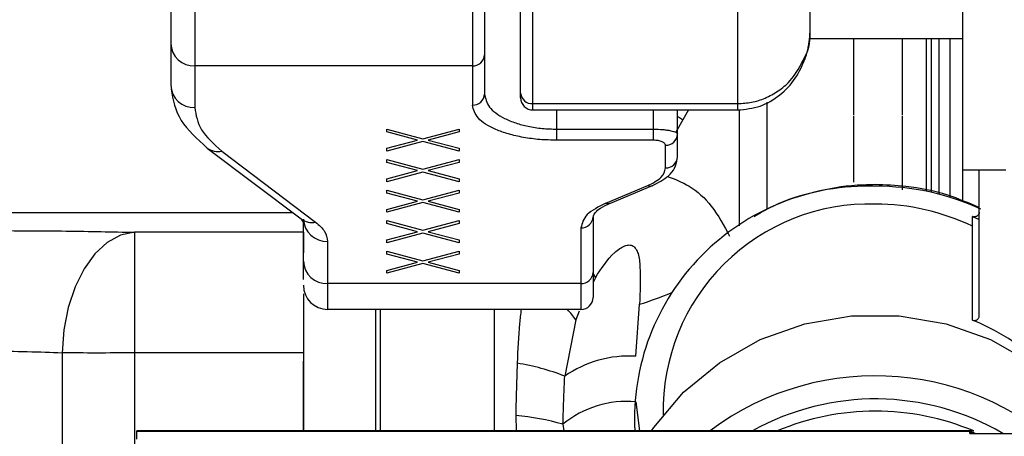
# Model space of a CAD drawing. Units: inches. Extents: x 0.3 to 16.8, y -12.5 to 10.7.
# Drawn here: x 4.1 to 4.2, y -9 to -8.9 of the extents above; entities that cross this region are included whole.
import ezdxf

# ---------------------------------------------------------------- set-up
doc = ezdxf.new("R2010")
doc.units = ezdxf.units.IN
doc.header["$MEASUREMENT"] = 0

msp = doc.modelspace()

# ---------------------------------------------------------------- linework, layer by layer
at = {"color": 7, "linetype": 'Continuous', "lineweight": 25}
for p, q in [((4.150125199369427, -8.936275398765822), (4.150125199369427, -8.845828679213696)), ((4.134557161652253, -8.921899963272509), (4.134557161691006, -8.913782825691491)), ((4.10502960257034, -8.928460018623397), (4.105029602615687, -8.918965152962642)), ((4.106259917526785, -8.929527023286681), (4.106259917572132, -8.920032157625919)), ((4.127175271857496, -8.929527023373154), (4.127175271902843, -8.920032157712399)), ((4.134443432268881, -8.922877305131493), (4.150125199369427, -8.922877305131493)), ((4.138998714491535, -8.929715416146074), (4.138998714491535, -8.922877305131493)), ((4.143919974334054, -8.922877305131493), (4.143919974334054, -8.92971541638559)), ((4.146872730241441, -8.922877305131493), (4.146872730241256, -8.938582528305538)), ((4.06935046769307, -8.923401796661295), (4.069350467682924, -8.927657230602861)), ((4.101338657407098, -8.924537949638172), (4.101338657407126, -8.928549356249718)), ((4.100108342445282, -8.925674102575726), (4.071811097611231, -8.925674102549948)), ((4.071811097611231, -8.925674102549948), (4.071811097601085, -8.929929536554049)), ((4.100108342445282, -8.925674102590783), (4.10010834244531, -8.929685509217386)), ((4.10502960256764, -8.928949949530718), (4.10502960257034, -8.928460018623397)), ((4.106259917526785, -8.929527023286681), (4.127175271857496, -8.929527023373154)), ((4.130128027484275, -8.929385205797672), (4.130128027484275, -8.940326255778835)), ((4.10625991752319, -8.930180264496435), (4.127175271853901, -8.930180264582916)), ((4.122130656353249, -8.930180264562054), (4.120847498714582, -8.932447660561891)), ((4.121023696766443, -8.932642963661856), (4.121023696767764, -8.930180264557478)), ((4.127175271853901, -8.930180264582916), (4.127175271853943, -8.93017922931569)), ((4.138998714491535, -8.930909434654758), (4.138998714491535, -8.930802319120836)), ((4.138998714491535, -8.937557780552034), (4.138998714491535, -8.930909434654758)), ((4.143919974334054, -8.930802423794184), (4.143919974334054, -8.930909431700805)), ((4.143919974334054, -8.930909431700805), (4.143919974334054, -8.93832850696468)), ((4.091379730402181, -8.932123774807287), (4.095064050448542, -8.933107358067204)), ((4.091379730402039, -8.932415912858282), (4.091379730402068, -8.932123774807287)), ((4.094516903030708, -8.933253427092183), (4.091379730402039, -8.932415912858282)), ((4.095064050448542, -8.933107358067204), (4.098748370495898, -8.932123774814393)), ((4.098748370495755, -8.932415912865395), (4.095611197866234, -8.933253427093234)), ((4.098748370495898, -8.932123774814393), (4.098748370495855, -8.932415912865395)), ((4.10872054711794, -8.933267415671601), (4.108720547126524, -8.932134310542907)), ((4.108720547126623, -8.932134310542907), (4.118563066860247, -8.932134310542764)), ((4.118563066851664, -8.933267415706503), (4.118563066860247, -8.932134310577808)), ((4.12102369676154, -8.93495314917162), (4.121023696766443, -8.932642963661856)), ((4.073068223785953, -8.934058646200526), (4.082642060228807, -8.941298390145448)), ((4.091379730401187, -8.934090941320022), (4.094516903030708, -8.933253427092183)), ((4.0950640504484, -8.933399496118206), (4.091379730401044, -8.934383079371017)), ((4.091379730401044, -8.934383079371017), (4.091379730401087, -8.934090941320022)), ((4.098748370494761, -8.93438307937813), (4.0950640504484, -8.933399496118206)), ((4.095611197866234, -8.933253427093234), (4.098748370494903, -8.934090941327128)), ((4.098748370494903, -8.934090941327128), (4.09874837049486, -8.93438307937813)), ((4.118563066851664, -8.933267415706503), (4.10872054711794, -8.933267415671601)), ((4.119793381799724, -8.936089302138633), (4.119793381804612, -8.93377911662887)), ((4.074552379119055, -8.93436830531396), (4.084126215561909, -8.941608049258889)), ((4.091379730400604, -8.935234948304888), (4.095064050446979, -8.936218531564812)), ((4.091379730400462, -8.93552708635589), (4.091379730400504, -8.935234948304888)), ((4.094516903029131, -8.936364600589783), (4.091379730400462, -8.93552708635589)), ((4.095064050446979, -8.936218531564812), (4.09874837049432, -8.935234948312)), ((4.098748370494178, -8.935527086362995), (4.095611197864656, -8.936364600590835)), ((4.09874837049432, -8.935234948312), (4.098748370494292, -8.935527086362995)), ((4.091379730399623, -8.937202114817623), (4.094516903029131, -8.936364600589783)), ((4.095064050446823, -8.936510669615814), (4.091379730399467, -8.937494252868625)), ((4.098748370493183, -8.93749425287573), (4.095064050446823, -8.936510669615814)), ((4.095611197864656, -8.936364600590835), (4.09874837049334, -8.937202114824736)), ((4.150125199369427, -8.936275398765822), (4.154505120629267, -8.936275398765822)), ((4.150125199369427, -8.93954013200171), (4.150125199369427, -8.936275398765822)), ((4.151781570791201, -8.951188345316652), (4.151781570791201, -8.936275398765822)), ((4.091379730399467, -8.937494252868625), (4.09137973039951, -8.937202114817623)), ((4.09874837049334, -8.937202114824736), (4.098748370493297, -8.93749425287573)), ((4.113703633436359, -8.939681859756533), (4.117991627254511, -8.937898438080815)), ((4.114176099485505, -8.939681686866095), (4.118464093303629, -8.937898265190384)), ((4.091379730399041, -8.938358467729067), (4.095064050445401, -8.93934205098899)), ((4.091379730398884, -8.938650605780069), (4.091379730398927, -8.938358467729067)), ((4.094516903027554, -8.939488120013962), (4.091379730398884, -8.938650605780069)), ((4.095064050445401, -8.93934205098899), (4.098748370492757, -8.93835846773618)), ((4.098748370492601, -8.938650605787181), (4.095611197863079, -8.939488120015021)), ((4.098748370492757, -8.93835846773618), (4.098748370492714, -8.938650605787181)), ((4.091379730398046, -8.940325634241802), (4.094516903027554, -8.939488120013962)), ((4.095064050445245, -8.939634189039992), (4.09137973039789, -8.940617772292804)), ((4.098748370491606, -8.940617772299916), (4.095064050445245, -8.939634189039992)), ((4.095611197863079, -8.939488120015021), (4.098748370491762, -8.940325634248914)), ((4.09137973039789, -8.940617772292804), (4.091379730397932, -8.940325634241802)), ((4.098748370491762, -8.940325634248914), (4.09874837049172, -8.940617772299916)), ((4.112411492033914, -8.941078497098303), (4.112411492026581, -8.946755081821685)), ((4.151091629460339, -8.941039857323439), (4.151781570791201, -8.941338309792435)), ((4.151091629460339, -8.951614413521376), (4.151091629460339, -8.941039857323439)), ((4.082646985258506, -8.941302100175513), (4.082925012306092, -8.941722005177645)), ((4.082883932996069, -8.94561892883219), (4.082883932996154, -8.941308529453927)), ((4.091379730397463, -8.941469641226675), (4.095064050443824, -8.942453224486592)), ((4.091379730397321, -8.94176177927767), (4.091379730397364, -8.941469641226675)), ((4.09451690302599, -8.942599293511563), (4.091379730397321, -8.94176177927767)), ((4.095064050443824, -8.942453224486592), (4.09874837049118, -8.94146964123378)), ((4.098748370491037, -8.941761779284782), (4.095611197861516, -8.942599293512622)), ((4.09874837049118, -8.94146964123378), (4.098748370491137, -8.941761779284782)), ((4.082883932996097, -8.94265621930711), (4.065659523920218, -8.94265621930711)), ((4.065659523920218, -8.94265621930711), (4.065659523920218, -8.954951874167087)), ((4.091379730396469, -8.943436807739403), (4.09451690302599, -8.942599293511563)), ((4.095064050443682, -8.942745362537593), (4.091379730396326, -8.943728945790404)), ((4.098748370490043, -8.943728945797517), (4.095064050443682, -8.942745362537593)), ((4.095611197861516, -8.942599293512622), (4.098748370490185, -8.943436807746515)), ((4.111181177072098, -8.942214650065644), (4.111181177064765, -8.947891234787718)), ((4.085344562914315, -8.943580835386335), (4.085344562913704, -8.947891234764178)), ((4.091379730396326, -8.943728945790404), (4.091379730396369, -8.943436807739403)), ((4.098748370490185, -8.943436807746515), (4.098748370490142, -8.943728945797517)), ((4.0913797303959, -8.944580814724276), (4.095064050442261, -8.9455643979842)), ((4.091379730395744, -8.944872952775277), (4.091379730395786, -8.944580814724276)), ((4.094516903024413, -8.945710467009171), (4.091379730395744, -8.944872952775277)), ((4.095064050442261, -8.9455643979842), (4.098748370489616, -8.944580814731381)), ((4.09874837048946, -8.944872952782383), (4.095611197859938, -8.945710467010223)), ((4.098748370489616, -8.944580814731381), (4.098748370489574, -8.944872952782383)), ((4.091379730394905, -8.94654798123701), (4.094516903024413, -8.945710467009171)), ((4.095064050442105, -8.945856536035194), (4.091379730394749, -8.946840119288012)), ((4.098748370488465, -8.946840119295118), (4.095064050442105, -8.945856536035194)), ((4.095611197859938, -8.945710467010223), (4.098748370488622, -8.946547981244116)), ((4.091379730394749, -8.946840119288012), (4.091379730394792, -8.94654798123701)), ((4.098748370488622, -8.946547981244116), (4.098748370488579, -8.946840119295118)), ((4.112411492026581, -8.946755081821685), (4.112411492020456, -8.949297353704438)), ((4.112411501984624, -8.946902192035552), (4.112655280509699, -8.947290517788112)), ((4.111181177066058, -8.947891234790085), (4.085344562917086, -8.947891234787527)), ((4.085344562917086, -8.947891234787527), (4.085344562916603, -8.950527664887062)), ((4.111181177066058, -8.947891234790085), (4.111181177059706, -8.950527664889606)), ((4.112655108125395, -8.947290818913167), (4.112411492024449, -8.947793056010951)), ((4.116759450489397, -8.955297248314594), (4.117159168216745, -8.950003070642587)), ((4.111181177059706, -8.950527664889606), (4.085344562917001, -8.950527664887062)), ((4.090265822759875, -8.962902101357443), (4.090265822759875, -8.950527664887545)), ((4.09069519648898, -8.950527664887588), (4.09069519648898, -8.962902101357443)), ((4.102360149742807, -8.962902101357443), (4.102360149742807, -8.950527664888739)), ((4.110999402452151, -8.950704209115528), (4.110670182206292, -8.95159772310118)), ((4.110670182206292, -8.95159772310118), (4.109523407130808, -8.957333197501505)), ((4.05827763415644, -8.954951874139965), (4.05827763402246, -8.99141561487616)), ((4.082883932996097, -8.954951874167087), (4.065659523786252, -8.954951874167087)), ((4.082883932996097, -8.954951874167087), (4.082883932996097, -8.962902101357443)), ((4.082883932996097, -8.962902101357443), (4.082883932996097, -8.955813094639531)), ((4.104527889283105, -8.961362206932364), (4.104580318157218, -8.962902101357443)), ((4.131202094753135, -8.962902101357436), (4.06590558653923, -8.96290210135745)), ((4.06590558653923, -8.962969130668945), (4.06590558653923, -8.962902101357429)), ((4.150844522534442, -8.962969130668945), (4.06590558653923, -8.962969130668945)), ((4.06590558653923, -8.96377023341121), (4.06590558653923, -8.962969130668945)), ((4.151034209618643, -8.962902101357429), (4.131202094753135, -8.962902101357436)), ((4.150844522534442, -8.962969130668945), (4.151222630205524, -8.962924705708502)), ((4.150844522534442, -8.963169406354517), (4.150844522534442, -8.962969130668945)), ((4.150844522534442, -8.963169406354517), (4.155226452680964, -8.963169406354517)), ((4.150941358272703, -8.962924705708502), (4.151222630205524, -8.962924705708502))]:
    msp.add_line(p, q, dxfattribs=at)
at = {"color": 8, "linetype": 'Continuous', "lineweight": 25}
for p, q in [((4.146380604255313, -8.922877305131493), (4.146380604255313, -8.9384773292673)), ((4.147661197544437, -8.922877305131493), (4.147661197544252, -8.93877219696683)), ((4.148788710572688, -8.922877305131493), (4.148788710572489, -8.93908983170762)), ((4.10625991752319, -8.930180264496435), (4.106259917526785, -8.929527023286674)), ((4.127175271853943, -8.93017922931569), (4.127175271857496, -8.929527023373154)), ((4.108720547126524, -8.932134310542907), (4.108720547126524, -8.93018026450661)), ((4.118563066860247, -8.932134310542764), (4.118563066860247, -8.930180264547303)), ((4.127331111473779, -8.942004190028605), (4.127331111473779, -8.930151423034054)), ((4.081814097141958, -8.940672283695818), (4.040302372984158, -8.940672283695811)), ((4.065659523786252, -8.954951874167087), (4.065659523786238, -8.968561505004672)), ((4.116759450489397, -8.95995039089626), (4.117144500667521, -8.962902101357436)), ((4.109347676048003, -8.962238199870669), (4.109425519305404, -8.962902101357443))]:
    msp.add_line(p, q, dxfattribs=at)
at = {"color": 7, "linetype": 'Continuous', "lineweight": 25, "flags": 128}
for points in [[(4.065659523920218, -8.94265621930711), (4.064244116317923, -8.942950000254271), (4.062881191325886, -8.943688804719784), (4.061621285525291, -8.944845238201339), (4.06051111559691, -8.946376420720313), (4.059591846089788, -8.948225576790094), (4.05889756306027, -8.950324140622847), (4.058454010177954, -8.952594298514896), (4.058277634163204, -8.954951874140143)], [(4.118382729576012, -8.962902101357436), (4.118611527014295, -8.962568771950174), (4.121637024772255, -8.95898161234026), (4.125291320360063, -8.955962891200969), (4.129456961710758, -8.95360963271353), (4.134000061683835, -8.951997472541997), (4.138774601308086, -8.951178226840774), (4.143627122951486, -8.951178226840774), (4.148401662575736, -8.951997472541997), (4.152944762548813, -8.95360963271353), (4.157110403899509, -8.955962891200969), (4.160764699487316, -8.95898161234026), (4.163790197245277, -8.962568771950174), (4.166089655186056, -8.966609075769327), (4.167589166839434, -8.970972665108597), (4.168240536667071, -8.97551929061624), (4.168267791263645, -8.976667484108766)]]:
    msp.add_lwpolyline(points, dxfattribs=at)
at = {"color": 7, "linetype": 'Continuous', "lineweight": 25}
for centre, radius, start, end in [((4.071720538959212, -8.92330373270756), 0.002372099143294135, 182.3693159451145, 272.1878890532791), ((4.100153621773913, -8.924488917654124), 0.001186049572054583, 267.8121108204432, 357.6306837088303), ((4.07172053894908, -8.927559166649118), 0.002372099143295022, 182.3693159451137, 272.187889053257), ((4.100153621773956, -8.928500324265677), 0.001186049572049962, 267.8121108202623, 357.6306837090356), ((4.106183681776173, -8.928372114615733), 0.001157422104460144, 184.3556997153422, 273.7766267809297), ((4.106259917528277, -8.928949949535806), 0.001230314960629642, 179.9999997630757, 269.9999997631176), ((4.11983866113367, -8.93259393167758), 0.001186049571645434, 267.8121107994234, 357.6306836969308), ((4.119838661128782, -8.934904117187351), 0.001186049571643317, 267.8121107992906, 357.6306836970131), ((4.140425712842571, -8.961738724549363), 0.02379534266688244, 88.13322119470033, 182.8023620322787), ((4.118227642024181, -8.937301915929105), 0.000641515119838563, 248.4137066407025, 291.6282260725822), ((4.141232069407195, -8.963697907835254), 0.02574191601341954, 65.36414246077398, 90.0694604753723), ((4.111226456400985, -8.941029465114198), 0.001186049571796252, 267.8121108073442, 357.6306837053078), ((4.085254004262026, -8.941210465486144), 0.00237209914360668, 182.3693162842874, 272.1878890594741), ((4.085254004262197, -8.945520864884251), 0.002372099143868384, 182.3693162874292, 272.187889122329), ((4.111226456393965, -8.946706049838966), 0.001186049571432666, 267.8121108543331, 357.630683771744), ((4.085344559142115, -8.948067038740916), 0.002460626146145515, 180.0000879035592, 270.0000878980892), ((4.105424071171612, -8.912949862122211), 0.03886711674813246, 287.5734806796343, 292.6288641266243), ((4.11118117894739, -8.949297351816533), 0.001230313073073424, 269.9999120907038, 359.9999120802386), ((4.103218596408837, -8.95681632769795), 0.009097250399664181, 35.00489111808898, 43.73078150478095), ((4.141849895835577, -8.974133730661578), 0.0243419244278667, 36.55721823104955, 67.68717615832688), ((4.101013751547598, -8.978975736621692), 0.02325540233395167, 68.5356853420865, 80.93087013571774), ((4.116085653389447, -8.966779401901576), 0.01150190651705523, 86.64161370053439, 124.7875778988681), ((4.141180511324734, -8.985364952069943), 0.02806719062286598, 43.5885782443475, 126.8389316448048), ((4.11582841193551, -8.970083923738564), 0.01017621347333257, 84.75057361087879, 129.5574356534838), ((4.141199486222618, -8.985421770023784), 0.02576480569437648, 59.73150806630967, 119.0675314325454), ((4.141200862129779, -8.986792003142881), 0.02588597539565932, 67.22268960132483, 112.7773103986778), ((4.102396443885468, -8.986787031023155), 0.02551401065161537, 74.19003184718333, 85.20791444147154)]:
    msp.add_arc(centre, radius, start, end, dxfattribs=at)
at = {"color": 8, "linetype": 'Continuous', "lineweight": 25}
for centre, radius, start, end in [((4.074151315497303, -8.932578567311303), 0.001834124899473127, 233.9642076766056, 282.6307846056823), ((4.113939648206028, -8.939085337604766), 0.0006415151198898541, 248.4137066426008, 291.628226072994), ((4.140588312405313, -8.960797360868362), 0.02101971512136469, 88.33006854774803, 181.3113515000778), ((4.141233034093929, -8.962413036850855), 0.02262648671757305, 64.16949424669237, 90.08146728247642), ((4.08372514062242, -8.939818838558473), 0.001833612837425045, 233.7946460659827, 282.6347326538705)]:
    msp.add_arc(centre, radius, start, end, dxfattribs=at)
at = {"color": 7, "linetype": 'Continuous', "lineweight": 25}
for points in [[(4.069350467701113, -8.915773301256557), (4.069350467701867, -8.916694066500042), (4.069350467703387, -8.918535596987027), (4.069350467696509, -8.92177973010321), (4.06935046769307, -8.923401796661295)], [(4.101338657406984, -8.91698424339647), (4.101338657407013, -8.917895981529412), (4.101338657407055, -8.919719457795303), (4.101338657407084, -8.922931785673967), (4.101338657407098, -8.924537949613303)], [(4.071811097622373, -8.918195185546892), (4.071811097620611, -8.919097519918012), (4.071811097617086, -8.920902188660243), (4.071811097613178, -8.92408346462588), (4.071811097611231, -8.925674102608703)], [(4.100108342446362, -8.918195185534579), (4.100108342446219, -8.91909751990206), (4.100108342445921, -8.920902188637015), (4.100108342445253, -8.924083464585756), (4.100108342444912, -8.925674102560123)]]:
    msp.add_open_spline(points, degree=3, dxfattribs=at)
for points, knots in [([(4.133546049229352, -8.926047314967597), (4.133843892912836, -8.925381972817696), (4.134436733824714, -8.924057647110153), (4.134517147742358, -8.922616885336325), (4.134557161652253, -8.921899963272509)], [0, 0, 0, 0, 0.5024006904932743, 1, 1, 1, 1]), ([(4.134014355431717, -8.924764734966423), (4.134016395313964, -8.92476150818748), (4.134538506771278, -8.923935608424202), (4.134547852468515, -8.922915793647249), (4.134557161652253, -8.921899963272509)], [0, 0, 0, 0, 0.00390698616175217, 1, 1, 1, 1]), ([(4.134335288663053, -8.923900177154657), (4.134350603306487, -8.923815359230723), (4.134379968493121, -8.923652724418098), (4.134408371625, -8.923452603550274), (4.134421961847892, -8.923356850475969)], [0, 0, 0, 0, 0.5215237903727541, 1, 1, 1, 1]), ([(4.127175271853943, -8.930179281216347), (4.127945005051828, -8.93009792914875), (4.129489419108396, -8.929934702101939), (4.131520939777843, -8.928719261726272), (4.133139659832821, -8.927018229233), (4.133753505686599, -8.925594055274047), (4.134058941857333, -8.924885417693794)], [0, 0, 0, 0, 0.2486613813772383, 0.4989210986003871, 0.750674179954471, 1, 1, 1, 1]), ([(4.069391546991227, -8.928070706331248), (4.069585770256381, -8.929148803636295), (4.06996637822968, -8.931261487870849), (4.07205187544146, -8.933141640586712), (4.073073148815652, -8.934062356230584)], [0, 0, 0, 0, 0.5102974156815661, 0.9999999999999999, 0.9999999999999999, 0.9999999999999999, 0.9999999999999999]), ([(4.101338657407126, -8.928549356249718), (4.101439154184035, -8.92900008022088), (4.101639461335282, -8.929898449675612), (4.103000925395008, -8.930898360843429), (4.10448159745394, -8.93151361909328), (4.105790112224199, -8.93186419072498), (4.107213848773952, -8.932090347277956), (4.108222801681151, -8.932119787055278), (4.108720547126524, -8.932134310542907)], [0, 0, 0, 0, 0.2525001647086996, 0.5032757292708588, 0.6323547676975078, 0.7526799342147078, 0.8779899087315728, 1, 1, 1, 1]), ([(4.071811097601085, -8.929929536554049), (4.071928743300873, -8.930700367089429), (4.072163977389962, -8.93224165265405), (4.07375637452887, -8.933659536241784), (4.074552379119055, -8.934368305314898)], [0, 0, 0, 0, 0.5001218158922984, 0.9999999999999999, 0.9999999999999999, 0.9999999999999999, 0.9999999999999999]), ([(4.10872054711794, -8.933267415671601), (4.108133302806493, -8.933252537041412), (4.106958425851943, -8.933222769942127), (4.105281251358846, -8.932994346422618), (4.103763420561734, -8.93264392289759), (4.102044802278144, -8.932029008064092), (4.100461645023799, -8.931037506006291), (4.10022614649634, -8.9301363145848), (4.10010834244531, -8.929685509217386)], [0, 0, 0, 0, 0.1251652701599293, 0.2504133093450728, 0.3756177642593606, 0.5009129798839697, 0.7503403803996105, 1, 1, 1, 1]), ([(4.138998714491535, -8.93071421714712), (4.138998714491535, -8.930709485946487), (4.138998714491535, -8.93069840849342), (4.138998714491535, -8.930487314660205), (4.138998714491535, -8.930144979055996), (4.138998714491535, -8.929855308390685), (4.138998714491535, -8.929715416146074)], [0, 0, 0, 0, 0.202611715432253, 0.4743873584997348, 0.7461630015672464, 0.9999999999999999, 0.9999999999999999, 0.9999999999999999, 0.9999999999999999]), ([(4.143919974334054, -8.92971541638559), (4.143919974334054, -8.929855307473574), (4.143919974334054, -8.930144975827012), (4.143919974334054, -8.9304873289121), (4.143919974334054, -8.930698524830781), (4.143919974334054, -8.930709588690569), (4.143919974334054, -8.930714321820481)], [0, 0, 0, 0, 0.2536898508489364, 0.5253080981726791, 0.7969263454964718, 1, 1, 1, 1]), ([(4.121566227482674, -8.931177635208307), (4.12151888924322, -8.9311524038431), (4.121345733270033, -8.931060111403681), (4.121159220065934, -8.93094680671593), (4.121023696767395, -8.930864477826134)], [0, 0, 0, 0, 0.2733849638032207, 1, 1, 1, 1]), ([(4.118563066845454, -8.932134310577808), (4.118884573543838, -8.932141994582096), (4.119375338448648, -8.93215372385447), (4.119958195619404, -8.932220185103255), (4.120459859988785, -8.932306872949916), (4.120920808268806, -8.932449775009474), (4.120989533217255, -8.932578816452228), (4.121023696766443, -8.932642963661856)], [0, 0, 0, 0, 0.2462893321850439, 0.3759491210392145, 0.5097743739623597, 0.7563061499665705, 1, 1, 1, 1]), ([(4.119793381804612, -8.93377911662887), (4.119776194433257, -8.933714691624516), (4.119741862002485, -8.933586000217545), (4.119515848393306, -8.933443689048111), (4.119270120466254, -8.933355814225429), (4.119052596762884, -8.933306213553443), (4.118814630707476, -8.933273714918805), (4.118646901113891, -8.93326951493421), (4.118563066851664, -8.933267415706503)], [0, 0, 0, 0, 0.2498609741963047, 0.4991068395962844, 0.626779506563735, 0.7497869121673071, 0.8749390064751624, 1, 1, 1, 1]), ([(4.117991627254511, -8.937898438080815), (4.118512979547916, -8.93762943075059), (4.119555986330624, -8.937091260163108), (4.119714234693305, -8.936423352652263), (4.119793381799724, -8.936089302138633)], [0, 0, 0, 0, 0.4998551323287754, 1, 1, 1, 1]), ([(4.118446735778107, -8.93790515127725), (4.119047494107534, -8.9375955511765), (4.120025039860124, -8.93709177411894), (4.120822598247699, -8.93607792359564), (4.120940605679991, -8.935477924580532), (4.121003157106315, -8.93515988703448)], [0, 0, 0, 0, 0.4283353781835333, 0.6969814801199135, 1, 1, 1, 1]), ([(4.141200862129793, -8.937795140390705), (4.14039199655889, -8.937817109403149), (4.138121524004063, -8.937878776065205), (4.134452563687006, -8.938599235791642), (4.131089496701406, -8.939704271268745), (4.129348195122645, -8.94076093507497), (4.128843403701325, -8.941067254687326)], [0, 0, 0, 0, 0.1867642815361243, 0.5242443129107316, 0.8620816793513681, 1, 1, 1, 1]), ([(4.151781570791201, -8.94013805077784), (4.150725597082229, -8.939682494350208), (4.148337590265498, -8.938652287020858), (4.144726628305889, -8.93792860295001), (4.1422347582089, -8.937834276966953), (4.141200862129793, -8.937795140390705)], [0, 0, 0, 0, 0.316862377348024, 0.7165609433612171, 1, 1, 1, 1]), ([(4.113703633436359, -8.939681859756533), (4.112973739023971, -8.94005847099281), (4.111513530421917, -8.940811910062216), (4.111291982753585, -8.94174698046809), (4.111181177074414, -8.94221465007692)], [0, 0, 0, 0, 0.4998562612013754, 1, 1, 1, 1]), ([(4.112390952381176, -8.94128523497163), (4.112425172657581, -8.941073316662383), (4.112480515682307, -8.940730590026092), (4.113149513648139, -8.940170335063343), (4.113808302920063, -8.93985585745088), (4.114158741959997, -8.939688572952953)], [0, 0, 0, 0, 0.4312630753409168, 0.6974637712700833, 1, 1, 1, 1]), ([(4.151781570791201, -8.940613789118714), (4.151778769417334, -8.940652293641676), (4.151773166082634, -8.940729310755486), (4.151726069124877, -8.940837732708061), (4.151655364640064, -8.940932683387302), (4.151560725001616, -8.941007523482078), (4.151450593489514, -8.941058967592951), (4.151330229693841, -8.941081799119914), (4.151206887026206, -8.941079028397795), (4.15113005133091, -8.941052915259704), (4.151091629460339, -8.941039857323439)], [0, 0, 0, 0, 0.1249897604214642, 0.2500057100628415, 0.375902487195184, 0.4999992104366993, 0.6258959369720047, 0.7499926102845736, 0.8749832153968815, 1, 1, 1, 1]), ([(4.084126215561909, -8.941608049256494), (4.084479995372533, -8.941923057736552), (4.085187727419779, -8.942553228226231), (4.085292275925681, -8.943238244035761), (4.085344562914315, -8.943580835386335)], [0, 0, 0, 0, 0.4998781841159298, 1, 1, 1, 1]), ([(4.050895744393287, -8.942484365126539), (4.05355632340077, -8.942492085521387), (4.058877487745235, -8.942507526329457), (4.06339884340251, -8.942606654941919), (4.065659523920218, -8.94265621930711)], [0, 0, 0, 0, 0.4999994052498961, 1, 1, 1, 1]), ([(4.082883932996097, -8.94265621930711), (4.082883932996097, -8.942811752745179), (4.082883932996097, -8.943027658362816), (4.082883932996097, -8.944379658129826), (4.082883932996097, -8.944757708379733)], [0, 0, 0, 0, 0.7203769859052019, 1, 1, 1, 1]), ([(4.112655280509699, -8.947290517788112), (4.113245550785891, -8.94636255411438), (4.113961357188487, -8.945237235144717), (4.115114291045558, -8.944305628247008), (4.11562148052279, -8.944022143021023), (4.116030268837449, -8.943934046799185), (4.116311272746159, -8.943972532239087), (4.11656382087979, -8.944081515224035), (4.116820930583245, -8.944360181507953), (4.117108449004505, -8.94505773254211), (4.11728801023817, -8.946938961436956), (4.117213392559179, -8.948713512275035), (4.117159168216745, -8.950003070642587)], [0, 0, 0, 0, 0.2602640337041234, 0.31561586141947, 0.3646660477233484, 0.4078511485711905, 0.428302034813306, 0.4487708907056892, 0.4923355312536451, 0.5427873258056558, 0.667745540388459, 0.9999999999999999, 0.9999999999999999, 0.9999999999999999, 0.9999999999999999]), ([(4.082883932996012, -8.94747807239586), (4.082883932996012, -8.947471235663564), (4.082883932996026, -8.9472678786843), (4.08288393299604, -8.94642930765594), (4.082883932996069, -8.945618928852177)], [0, 0, 0, 0, 0.03361936394342159, 0.9999999999999999, 0.9999999999999999, 0.9999999999999999, 0.9999999999999999]), ([(4.082883932996097, -8.948928262988467), (4.082883932996097, -8.9493892291689), (4.082883932996097, -8.951133174808518), (4.082883932996097, -8.95333329667411), (4.082883932996097, -8.954951874167087)], [0, 0, 0, 0, 0.2643237093847335, 1, 1, 1, 1]), ([(4.105075529253256, -8.950527664889002), (4.105019026433581, -8.951001010911611), (4.104802072283434, -8.952818519925465), (4.104731558175345, -8.954653769603773), (4.104679408527829, -8.95601105293963)], [0, 0, 0, 0, 0.260436685045254, 1, 1, 1, 1]), ([(4.151091629460339, -8.951614413521376), (4.151130043962652, -8.951627465482495), (4.15120688101635, -8.951653572139548), (4.151330809879767, -8.951656378351629), (4.151451182224307, -8.951633330937625), (4.151561700116844, -8.951581477504746), (4.151655788050888, -8.951506807395411), (4.151726280030545, -8.95141177733936), (4.151773175729645, -8.95130387716344), (4.151778772242011, -8.951226858620572), (4.151781570791201, -8.951188345316652)], [0, 0, 0, 0, 0.1249897603481948, 0.250005710059256, 0.3759024875540276, 0.4999992104686118, 0.6258959374107104, 0.7499926102942867, 0.8749832154141952, 0.9999999999999999, 0.9999999999999999, 0.9999999999999999, 0.9999999999999999]), ([(4.050895744393287, -8.954780019986515), (4.052201996409877, -8.954787684397047), (4.054862580078705, -8.954803295324524), (4.057125650749143, -8.954901754778405), (4.05827763415644, -8.954951874139965)], [0, 0, 0, 0, 0.4909644571172553, 1, 1, 1, 1]), ([(4.065659523920218, -8.954951874167087), (4.064329459265039, -8.954962331551911), (4.061669184019593, -8.954983247468938), (4.059408192121339, -8.954962332298734), (4.05827763415644, -8.954951874139965)], [0, 0, 0, 0, 0.4999725714339899, 1, 1, 1, 1]), ([(4.104679408527829, -8.95601105293963), (4.10464599045882, -8.957008312575482), (4.104586232742022, -8.958791598105805), (4.104545738216885, -8.96057578412556), (4.104527889283105, -8.961362206932364)], [0, 0, 0, 0, 0.5592260010485406, 1, 1, 1, 1]), ([(4.109347676048003, -8.962238199870669), (4.109374385851936, -8.961319858245297), (4.109421905457424, -8.9596860300135), (4.109492494676402, -8.958049755419623), (4.109523407130808, -8.957333197501498)], [0, 0, 0, 0, 0.5620796651074547, 1, 1, 1, 1]), ([(4.151222630205524, -8.962924705708502), (4.151136618816793, -8.962910398278865), (4.150964607109856, -8.962881785261082), (4.150884549008765, -8.962940016782234), (4.150844522534442, -8.962969130668945)], [0, 0, 0, 0, 0.5000321795044507, 1, 1, 1, 1]), ([(4.151373218696136, -8.963169406354517), (4.151283385046057, -8.963142497973202), (4.151096673599469, -8.963086571237547), (4.1509327304002, -8.963091844453729), (4.150855142609132, -8.96312483615882), (4.150848046154607, -8.963154618469794), (4.150844522534442, -8.963169406354517)], [0, 0, 0, 0, 0.3304184495140638, 0.6867460760251242, 0.8444592523748395, 1, 1, 1, 1])]:
    msp.add_open_spline(points, degree=3, knots=knots, dxfattribs=at)
at = {"color": 8, "linetype": 'Continuous', "lineweight": 25}
for points, knots in [([(4.127175271857496, -8.929527023373154), (4.127645034774943, -8.929499737965351), (4.12860107205708, -8.92944420810943), (4.130003377916424, -8.928995313861797), (4.131326930293298, -8.928266487365931), (4.132874209290719, -8.926967341422433), (4.13356430718099, -8.925634166653225), (4.134014355431717, -8.924764734966423)], [0, 0, 0, 0, 0.1582551584623559, 0.3220727434242185, 0.4920556219941692, 0.6687434029139965, 1, 1, 1, 1]), ([(4.120005049101991, -8.936951570619499), (4.1207571353942, -8.937244537387762), (4.122442502425699, -8.937901053186124), (4.124666916507891, -8.93993678194338), (4.125759864911288, -8.941984955335812), (4.126333890193962, -8.943060672457392)], [0, 0, 0, 0, 0.2767313548742935, 0.6201334965394117, 1, 1, 1, 1])]:
    msp.add_open_spline(points, degree=3, knots=knots, dxfattribs=at)

doc.saveas('drawing.dxf')
